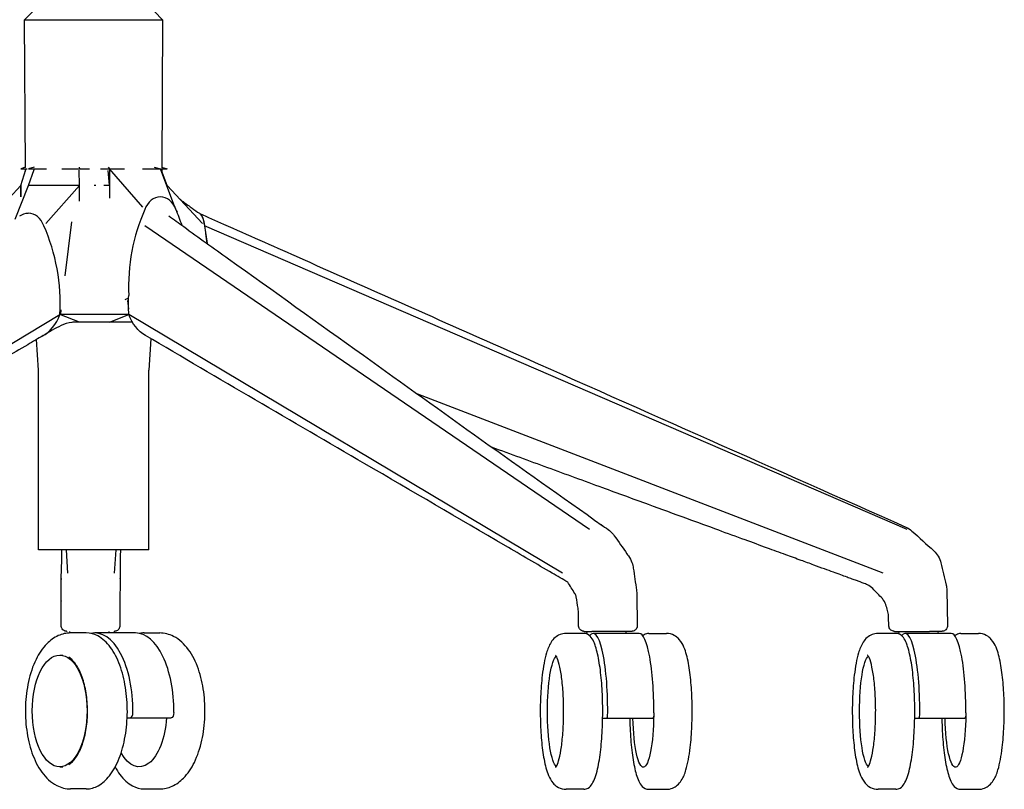
# Model space of a CAD drawing. Units: millimetres. Extents: x -1 to 1645, y -695 to 1063.
# Drawn here: x 295 to 652, y 305 to 584 of the extents above; entities that cross this region are included whole.
import ezdxf

# ---------------------------------------------------------------- set-up
doc = ezdxf.new("R2010")
doc.units = ezdxf.units.MM
doc.header["$MEASUREMENT"] = 0

# ---------------------------------------------------------------- blocks, each defined once
blk = doc.blocks.new('FRONT_2D_BL1P22')
for p, q in [((301.03, -474.18), (298.02, -477.18)), ((345.04, -474.18), (348.04, -477.18)), ((298.02, -477.18), (348.04, -477.18)), ((298.35, -530.59), (298.02, -477.18)), ((348.04, -477.18), (347.8, -530.66)), ((298.42, -530.57), (296.74, -531.28)), ((296.74, -531.28), (298.93, -531.28)), ((298.41, -531.58), (298.39, -531.28)), ((301.5, -530.57), (299.43, -531.28)), ((299.43, -531.28), (306.03, -531.28)), ((311.49, -531.28), (321.55, -531.28)), ((317.76, -530.6), (317.94, -531.28)), ((325.56, -531.28), (334.21, -531.28)), ((328.31, -530.62), (328.86, -531.28)), ((328.85, -531.28), (328.85, -537.2)), ((340.86, -545.13), (328.85, -531.28)), ((340.75, -531.28), (349.67, -531.28)), ((344.96, -530.6), (347.27, -531.28)), ((352.51, -545.15), (347.27, -531.28)), ((347.66, -530.61), (349.67, -531.28)), ((347.76, -531.28), (347.71, -532.05)), ((296.74, -537.21), (298.48, -531.48)), ((299.42, -537.21), (301.54, -531.51)), ((317.93, -537.21), (317.76, -531.73)), ((328.85, -537.18), (328.29, -531.88)), ((349.67, -537.21), (347.58, -531.8)), ((283.94, -551.08), (296.74, -537.21)), ((294.69, -549.46), (299.43, -537.21)), ((296.74, -537.21), (296.74, -541.39)), ((296.74, -537.21), (296.74, -537.21)), ((296.74, -541.39), (296.74, -537.21)), ((299.42, -537.21), (299.42, -537.21)), ((300.79, -537.21), (299.43, -537.21)), ((305.05, -537.21), (300.79, -537.21)), ((300.79, -537.21), (300.79, -537.21)), ((317.93, -537.21), (304.35, -537.21)), ((305.72, -551.08), (317.93, -537.21)), ((317.93, -537.21), (314.33, -537.21)), ((317.93, -537.21), (317.93, -537.21)), ((317.93, -542.95), (317.93, -537.21)), ((323.87, -537.21), (323.19, -537.21)), ((328.85, -537.21), (326.72, -537.21)), ((328.85, -537.21), (328.85, -537.21)), ((328.86, -537.21), (328.86, -537.2)), ((328.86, -537.21), (328.86, -541.86)), ((349.67, -537.21), (349.67, -537.63)), ((362.44, -551.06), (349.67, -537.21)), ((346.53, -541.4), (346.53, -541.4)), ((349.67, -541.99), (349.67, -541.99)), ((314.98, -550.46), (312.66, -569.99)), ((502.65, -661.85), (341.6, -551.92)), ((617.76, -661.85), (363.23, -551.92)), ((335.72, -578.13), (334.35, -578.68)), ((335.32, -578.91), (335.72, -582.07)), ((155.05, -677.71), (310.82, -584.03)), ((335.8, -584.03), (310.82, -584.03)), ((317.94, -586.82), (310.84, -584.03)), ((335.8, -583.97), (310.88, -583.97)), ((311.19, -582.37), (311, -583.97)), ((317.94, -583.97), (317.94, -584.03)), ((328.86, -583.97), (328.86, -584.03)), ((328.86, -586.82), (335.8, -584.03)), ((492.87, -677.71), (335.8, -584.03)), ((309.52, -586.82), (309.52, -586.82)), ((337.12, -586.82), (316.25, -586.82)), ((303.03, -604.23), (302.32, -593.09)), ((343.78, -592.79), (343.04, -604.23)), ((303.03, -669.26), (303.03, -604.23)), ((343.04, -669.26), (343.04, -604.23)), ((609.05, -677.71), (440.43, -612.86)), ((343.04, -669.26), (303.03, -669.26)), ((313.65, -677.71), (313.26, -669.26)), ((330.63, -677.71), (331.25, -669.26)), ((632.04, -683.89), (632.32, -696.7)), ((311.32, -696.74), (311.32, -687.82)), ((332.58, -687.92), (332.58, -696.74)), ((519.8, -685.51), (519.96, -696.72)), ((611.07, -696.79), (611, -693.74)), ((314.32, -698.81), (314.29, -699.41)), ((328.52, -698.81), (328.55, -699.4)), ((501.64, -698.81), (501.6, -699.74)), ((515.83, -698.81), (515.87, -699.55)), ((614.67, -698.81), (614.62, -699.74)), ((628.85, -698.81), (628.89, -699.55)), ((320.4, -699.4), (314.73, -699.4)), ((338.26, -699.4), (323.45, -699.4)), ((341.32, -699.4), (346.98, -699.4)), ((500.54, -699.55), (494.16, -699.55)), ((520.68, -699.55), (503.98, -699.55)), ((524.12, -699.55), (530.51, -699.55)), ((613.56, -699.55), (607.18, -699.55)), ((633.7, -699.55), (617, -699.55)), ((637.14, -699.55), (643.53, -699.55)), ((310.76, -707.4), (311.84, -707.4)), ((335.2, -730.15), (351.13, -730.15)), ((507.42, -730.3), (525.58, -730.3)), ((620.44, -730.3), (638.6, -730.3)), ((310.76, -747.9), (311.84, -747.9)), ((320.4, -755.9), (314.73, -755.9)), ((341.32, -755.9), (346.98, -755.9)), ((500.54, -756.05), (494.16, -756.05)), ((524.12, -756.05), (530.51, -756.05)), ((613.56, -756.05), (607.18, -756.05)), ((637.14, -756.05), (643.53, -756.05))]:
    blk.add_line(p, q)
for centre, major_axis, ratio, start_param, end_param in [((347.22, -548.9), (0, 7.54), 0.806659, -1.169559, 1.174991), ((299.38, -554.82), (0, 7.54), 0.81069, -1.169559, 0.002207), ((382.46, -574.19), (0, -57.97), 0.806659, -2.078935, -1.519624), ((311.72, -574.22), (0, 58.27), 0.806659, -1.174934, -1.064273), ((361.06, -554.82), (0, 7.54), 0.311811, -0.757059, -0.270014), ((263.71, -580.15), (0, 58.27), 0.81069, -1.63751, -1.064273), ((361.06, -554.82), (0, 7.54), 0.311811, -1.077266, -0.956411), ((347.43, -580.12), (0, 57.97), 0.311811, -1.184198, -1.11685), ((299.37, -577.63), (0, 15.52), 0.81069, -2.729851, -1.995705), ((323.45, -727.65), (0, 28.25), 0.490102, -1.589845, 0.104838), ((503.98, -727.8), (0, 28.25), 0.186716, -1.589845, 0.248542), ((617, -727.8), (0, 28.25), 0.186716, -1.589845, 0.248542), ((338.26, -727.65), (0, 28.25), 0.490102, -1.589845, 0), ((520.68, -727.8), (0, 28.25), 0.186716, -1.589845, 0), ((633.7, -727.8), (0, 28.25), 0.186716, -1.589845, 0), ((336.31, -728.15), (0, -2), 0.490102, 0, 1.551748), ((508.88, -728.3), (0, -2), 0.186716, 0, 1.551748), ((621.9, -728.3), (0, -2), 0.186716, 0, 1.551748)]:
    blk.add_ellipse(centre, major_axis=major_axis, ratio=ratio, start_param=start_param, end_param=end_param)
at = {"extrusion": (2.2471e-16, 3.84428e-17, -1)}
blk.add_ellipse((299.37, -554.82), major_axis=(0, 7.54), ratio=0.81069, start_param=-0.529726, end_param=0.000004, dxfattribs=at)
at = {"extrusion": (3.69157e-16, -2.47991e-17, -1)}
blk.add_ellipse((361.06, -554.82), major_axis=(0, 7.54), ratio=0.311822, start_param=0.212193, end_param=1.174991, dxfattribs=at)
at = {"extrusion": (9.56259e-17, -5.35416e-17, -1)}
blk.add_ellipse((347.43, -580.12), major_axis=(0, -57.97), ratio=0.311822, start_param=-2.078935, end_param=-1.957394, dxfattribs=at)
at = {"extrusion": (1.5224e-16, 6.22601e-19, -1)}
blk.add_ellipse((382.46, -580.12), major_axis=(0, 57.97), ratio=0.806666, start_param=-1.638285, end_param=-1.519643, dxfattribs=at)
at = {"extrusion": (1.73704e-16, 2.88267e-17, -1)}
blk.add_ellipse((347.21, -577.63), major_axis=(0, 15.52), ratio=0.806666, start_param=-2.700987, end_param=-1.995706, dxfattribs=at)
at = {"extrusion": (3.57972e-16, 1.54994e-32, -1)}
blk.add_ellipse((310.76, -727.65), major_axis=(0, -20.25), ratio=0.490102, start_param=-1.570796, end_param=4.712389, dxfattribs=at)
at = {"extrusion": (0, 0, -1)}
for centre, start_param, end_param in [((491.21, -727.8), 0.153908, 2.987684), ((604.23, -727.8), 0.153908, 2.987684), ((522.15, -727.8), -1.50967, 1.447024), ((635.18, -727.8), -1.50967, 1.447024)]:
    blk.add_ellipse(centre, major_axis=(0, -20.25), ratio=0.186716, start_param=start_param, end_param=end_param, dxfattribs=at)
at = {"extrusion": (3.60757e-16, 1.02977e-19, -1)}
blk.add_ellipse((339.57, -727.65), major_axis=(0, -20.25), ratio=0.490102, start_param=-1.447024, end_param=0.723442, dxfattribs=at)
at = {"extrusion": (2.26529e-16, 4.62149e-31, -1)}
blk.add_ellipse((351.13, -728.15), major_axis=(0, 2), ratio=0.490102, start_param=1.589845, end_param=3.141593, dxfattribs=at)
at = {"extrusion": (5.64612e-44, 7.09975e-30, -1)}
for centre in [(525.58, -728.3), (638.6, -728.3)]:
    blk.add_ellipse(centre, major_axis=(0, 2), ratio=0.186716, start_param=1.589845, end_param=3.141593, dxfattribs=at)
for points in [[(298.22, -530.65), (298.27, -530.63), (298.32, -530.61), (298.37, -530.58)], [(347.75, -530.64), (347.81, -530.66), (347.86, -530.68), (347.92, -530.7)], [(298.22, -532.33), (298.29, -532.1), (298.35, -531.85), (298.42, -531.56)], [(352.28, -544.52), (352.58, -545.33), (352.91, -546.14), (353.25, -546.94)], [(506.85, -660.12), (507.7, -660.71), (508.56, -661.31), (509.41, -661.91)], [(509.43, -661.92), (509.43, -661.92), (509.42, -661.92), (509.42, -661.92)], [(617.26, -661.04), (618.06, -661.39), (618.81, -661.88), (619.45, -662.46)], [(619.45, -662.46), (622.08, -664.84), (624.71, -667.22), (627.33, -669.6)], [(511.64, -664.15), (511.64, -664.15), (511.64, -664.15), (511.64, -664.15)], [(311.58, -671.98), (311.56, -671.07), (311.54, -670.16), (311.53, -669.26)], [(332.77, -669.26), (332.72, -670.29), (332.67, -671.32), (332.62, -672.35)], [(516.74, -671.43), (516.74, -671.43), (516.74, -671.43), (516.74, -671.43)], [(629.91, -674), (630.54, -676.68), (631.17, -679.36), (631.8, -682.04)], [(518.51, -675.94), (518.9, -678.6), (519.29, -681.25), (519.68, -683.91)], [(311.32, -687.8), (311.31, -685.1), (311.3, -682.4), (311.3, -679.69)], [(332.63, -679.69), (332.61, -682.41), (332.6, -685.13), (332.58, -687.85)], [(497.36, -685.1), (496.5, -683.71), (495.63, -682.33), (494.76, -680.95)], [(519.68, -683.92), (519.76, -684.44), (519.8, -684.97), (519.8, -685.5)], [(602.62, -681.64), (602.62, -681.64), (602.62, -681.64), (602.62, -681.64)], [(605.24, -683.33), (605.24, -683.33), (605.24, -683.33), (605.24, -683.33)], [(608.24, -686.4), (607.24, -685.37), (606.24, -684.35), (605.24, -683.33)], [(631.8, -682.03), (631.8, -682.04), (631.8, -682.04), (631.8, -682.04)], [(631.8, -682.04), (631.95, -682.64), (632.03, -683.27), (632.04, -683.89)], [(632.04, -683.89), (632.04, -683.89), (632.04, -683.89), (632.04, -683.89)], [(311.32, -687.81), (311.32, -687.81), (311.32, -687.82), (311.32, -687.82)], [(332.58, -687.88), (332.58, -687.87), (332.58, -687.87), (332.58, -687.86)], [(497.36, -685.1), (497.36, -685.1), (497.36, -685.1), (497.36, -685.1)], [(498.53, -690.45), (498.3, -689.09), (498.08, -687.72), (497.85, -686.35)], [(498.53, -690.45), (498.53, -690.45), (498.53, -690.46), (498.53, -690.46)], [(498.63, -691.5), (498.62, -691.16), (498.59, -690.8), (498.53, -690.46)], [(498.7, -696.77), (498.67, -695.01), (498.65, -693.26), (498.63, -691.5)], [(610.15, -689.71), (610.15, -689.71), (610.15, -689.71), (610.15, -689.71)], [(610.71, -691.75), (610.53, -691.07), (610.34, -690.39), (610.15, -689.71)], [(611, -693.73), (610.99, -693.07), (610.89, -692.4), (610.71, -691.75)], [(313.39, -698.81), (313.39, -698.81), (313.42, -698.81), (313.48, -698.81)], [(330.37, -698.81), (330.47, -698.81), (330.51, -698.81), (330.51, -698.81)], [(332.58, -696.74), (332.58, -696.74), (332.58, -696.74), (332.58, -696.74)], [(611.07, -696.79), (611.07, -696.79), (611.07, -696.79), (611.07, -696.79)], [(341.32, -699.4), (340.78, -699.4), (340.24, -699.45), (339.71, -699.55)]]:
    blk.add_open_spline(points, degree=3)
for points, knots in [([(347.69, -531.97), (347.75, -532.18), (347.81, -532.37), (347.89, -532.59), (347.91, -532.63), (347.92, -532.67)], [1.567715, 1.567715, 1.567715, 1.567715, 2.890824, 2.890824, 3.202642, 3.202642, 3.202642, 3.202642]), ([(354.27, -542.2), (354.32, -542.24), (354.38, -542.29), (354.63, -542.49), (354.88, -542.69), (355.49, -543.15), (355.86, -543.43), (356.81, -544.12), (357.43, -544.57), (358.92, -545.62), (359.81, -546.24), (360.99, -547.06), (361.27, -547.25), (361.55, -547.45)], [3.667266, 3.667266, 3.667266, 3.667266, 4.542259, 4.542259, 6.330193, 6.330193, 8.217034, 8.217034, 10.93146, 10.93146, 14.523222, 14.523222, 15.641935, 15.641935, 15.641935, 15.641935]), ([(350.26, -548.29), (352.07, -549.59), (353.87, -550.88), (361.09, -556.06), (366.51, -559.94), (388.19, -575.47), (404.46, -587.12), (449.35, -619.25), (477.73, -639.66), (507.29, -660.42)], [0.000064, 0.000064, 0.000064, 0.000064, 10, 10, 40, 40, 130.000017, 130.000017, 288.028977, 288.028977, 288.028977, 288.028977]), ([(361.47, -547.39), (364.35, -548.67), (367.24, -549.96), (378.88, -555.13), (387.63, -559.02), (422.64, -574.58), (448.9, -586.24), (522.5, -618.95), (569.81, -639.97), (617.25, -661.03)], [0.098488, 0.098488, 0.098488, 0.098488, 10, 10, 40, 40, 130.000001, 130.000001, 292.243858, 292.243858, 292.243858, 292.243858]), ([(316.25, -586.82), (316.25, -586.82), (316.25, -586.82), (316.25, -586.82), (316.25, -586.82), (316.25, -586.82), (316.25, -586.82), (316.25, -586.82), (316.25, -586.82), (316.24, -586.82), (316.24, -586.82), (316.23, -586.82), (316.22, -586.82), (316.19, -586.82), (316.17, -586.82), (316.1, -586.82), (316.05, -586.82), (315.71, -586.83), (315.44, -586.85), (313.77, -587.05), (312.47, -587.51), (309, -589.03), (307, -590.26), (305.08, -591.46)], [0, 0, 0, 0, 0.000122, 0.000122, 0.000366, 0.000366, 0.000854, 0.000854, 0.001831, 0.001831, 0.017456, 0.017456, 0.048706, 0.048706, 0.121399, 0.121399, 0.315253, 0.315253, 1.349825, 1.349825, 6.639823, 6.639823, 16.654866, 16.654866, 16.654866, 16.654866]), ([(304.78, -591.64), (302.91, -592.74), (301.04, -593.84), (293.56, -598.25), (287.94, -601.56), (265.49, -614.78), (248.65, -624.7), (205.58, -650.07), (179.35, -665.51), (153.12, -680.96)], [0.000064, 0.000064, 0.000064, 0.000064, 10, 10, 40, 40, 130, 130, 270.184999, 270.184999, 270.184999, 270.184999]), ([(494.8, -681.01), (492.93, -679.92), (491.06, -678.83), (483.53, -674.43), (477.87, -671.12), (455.24, -657.9), (438.26, -647.98), (394.81, -622.6), (368.34, -607.14), (341.87, -591.67)], [0.073686, 0.073686, 0.073686, 0.073686, 10, 10, 40, 40, 130, 130, 270.344162, 270.344162, 270.344162, 270.344162]), ([(602.62, -681.64), (602.32, -681.53), (602.02, -681.42), (601.36, -681.18), (601, -681.05), (600.21, -680.76), (599.78, -680.6), (598.83, -680.25), (598.31, -680.06), (597.17, -679.65), (596.55, -679.42), (595.19, -678.92), (594.44, -678.65), (592.8, -678.05), (591.91, -677.72), (589.94, -677), (588.87, -676.61), (586.51, -675.74), (585.22, -675.27), (582.39, -674.24), (580.84, -673.67), (577.44, -672.43), (575.59, -671.75), (571.51, -670.26), (569.29, -669.44), (564.39, -667.65), (561.72, -666.67), (555.85, -664.53), (552.64, -663.35), (545.59, -660.77), (541.75, -659.37), (533.29, -656.27), (528.68, -654.58), (518.53, -650.87), (512.99, -648.85), (500.81, -644.39), (494.17, -641.96), (480.86, -637.09), (474.19, -634.65), (467.52, -632.21)], [0, 0, 0, 0, 1, 1, 2.2, 2.2, 3.64, 3.64, 5.368, 5.368, 7.4416, 7.4416, 9.92992, 9.92992, 12.915904, 12.915904, 16.499085, 16.499085, 20.798902, 20.798902, 25.958682, 25.958682, 32.150419, 32.150419, 39.580502, 39.580502, 48.496603, 48.496603, 59.195923, 59.195923, 72.035108, 72.035108, 87.442129, 87.442129, 105.930555, 105.930555, 128.116666, 128.116666, 150.384, 150.384, 150.384, 150.384]), ([(509.43, -661.92), (510.14, -662.42), (510.78, -663.03), (511.43, -663.86), (511.54, -664), (511.64, -664.15)], [0, 0, 0, 0, 2.625624, 2.625624, 3.164252, 3.164252, 3.164252, 3.164252]), ([(511.64, -664.15), (513.17, -666.33), (514.69, -668.5), (516.38, -670.93), (516.55, -671.17), (516.73, -671.42)], [0, 0, 0, 0, 10, 10, 11.128391, 11.128391, 11.128391, 11.128391]), ([(627.34, -669.61), (627.98, -670.19), (628.53, -670.88), (629.39, -672.36), (629.71, -673.16), (629.9, -673.99)], [0.011931, 0.011931, 0.011931, 0.011931, 2.598245, 2.598245, 5.150687, 5.150687, 5.150687, 5.150687]), ([(311.3, -679.19), (311.39, -676.95), (311.47, -674.71), (311.56, -672.23), (311.57, -671.99), (311.57, -671.75)], [0, 0, 0, 0, 10, 10, 11.085398, 11.085398, 11.085398, 11.085398]), ([(332.63, -672.16), (332.63, -674.32), (332.63, -676.48), (332.63, -678.97), (332.63, -679.29), (332.63, -679.62)], [0.293899, 0.293899, 0.293899, 0.293899, 10, 10, 11.463397, 11.463397, 11.463397, 11.463397]), ([(516.74, -671.43), (517.27, -672.19), (517.69, -673.03), (518.24, -674.56), (518.4, -675.25), (518.51, -675.94)], [0, 0, 0, 0, 2.812198, 2.812198, 4.959649, 4.959649, 4.959649, 4.959649]), ([(311.31, -680.01), (311.31, -680.01), (311.31, -680), (311.3, -679.73), (311.29, -679.46), (311.3, -679.19)], [-11.0229181, -11.0229181, -11.0229181, -11.0229181, -11.0135754, -11.0135754, -10.5407634, -10.5407634, -10.5407634, -10.5407634]), ([(311.3, -679.69), (311.3, -679.8), (311.3, -679.9), (311.31, -680.01), (311.31, -680.01), (311.31, -680.01)], [10.760815, 10.760815, 10.760815, 10.760815, 11.0135754, 11.0135754, 11.0229181, 11.0229181, 11.0229181, 11.0229181]), ([(332.63, -679.62), (332.63, -679.65), (332.63, -679.69), (332.63, -679.72), (332.63, -679.73), (332.63, -679.73)], [-0.0586826, -0.0586826, -0.0586826, -0.0586826, 0, 0, 0.00923477, 0.00923477, 0.00923477, 0.00923477]), ([(332.63, -679.73), (332.63, -679.73), (332.63, -679.73), (332.63, -679.71), (332.63, -679.7), (332.63, -679.69)], [-0.00923477, -0.00923477, -0.00923477, -0.00923477, 0, 0, 0.02670444, 0.02670444, 0.02670444, 0.02670444]), ([(605.24, -683.33), (604.7, -682.78), (604.04, -682.3), (603.11, -681.83), (602.86, -681.73), (602.62, -681.64)], [0, 0, 0, 0, 2.75033, 2.75033, 3.686729, 3.686729, 3.686729, 3.686729]), ([(497.84, -686.33), (497.79, -686.01), (497.65, -685.6), (497.42, -685.19), (497.39, -685.14), (497.36, -685.1)], [0.09117, 0.09117, 0.09117, 0.09117, 3.252017, 3.252017, 3.672292, 3.672292, 3.672292, 3.672292]), ([(610.15, -689.71), (609.94, -688.94), (609.6, -688.18), (608.88, -687.11), (608.58, -686.74), (608.25, -686.4)], [0, 0, 0, 0, 2.647577, 2.647577, 4.185182, 4.185182, 4.185182, 4.185182]), ([(313.39, -698.81), (313.39, -698.81), (313.39, -698.81), (313.39, -698.81), (313.39, -698.81), (313.39, -698.81), (313.39, -698.81), (313.39, -698.81), (313.39, -698.81), (313.39, -698.81), (313.38, -698.81), (313.38, -698.81), (313.38, -698.81), (313.38, -698.81), (313.38, -698.81), (313.38, -698.81), (313.38, -698.81), (313.34, -698.81), (313.29, -698.81), (313.2, -698.8), (313.14, -698.8), (312.98, -698.77), (312.87, -698.75), (312.56, -698.65), (312.36, -698.55), (312, -698.3), (311.84, -698.14), (311.58, -697.78), (311.48, -697.58), (311.35, -697.17), (311.32, -696.95), (311.32, -696.74)], [0, 0, 0, 0, 0.000015, 0.000015, 0.000031, 0.000031, 0.000061, 0.000061, 0.000183, 0.000183, 0.000672, 0.000672, 0.001648, 0.001648, 0.003601, 0.003601, 0.007508, 0.007508, 0.132566, 0.132566, 0.298689, 0.298689, 0.623945, 0.623945, 1.282067, 1.282067, 1.943466, 1.943466, 2.603477, 2.603477, 3.235826, 3.235826, 3.235826, 3.235826]), ([(332.58, -696.74), (332.58, -696.97), (332.54, -697.2), (332.4, -697.62), (332.29, -697.82), (332.02, -698.17), (331.86, -698.33), (331.5, -698.58), (331.29, -698.67), (330.98, -698.76), (330.87, -698.78), (330.71, -698.8), (330.65, -698.81), (330.58, -698.81), (330.56, -698.81), (330.53, -698.81), (330.53, -698.81), (330.52, -698.81), (330.52, -698.81), (330.51, -698.81), (330.51, -698.81), (330.51, -698.81), (330.51, -698.81), (330.51, -698.81), (330.51, -698.81), (330.51, -698.81), (330.51, -698.81), (330.51, -698.81), (330.51, -698.81), (330.51, -698.81), (330.51, -698.81), (330.51, -698.81), (330.51, -698.81), (330.51, -698.81)], [0, 0, 0, 0, 0.682194, 0.682194, 1.340366, 1.340366, 2.001285, 2.001285, 2.660376, 2.660376, 2.985608, 2.985608, 3.151664, 3.151664, 3.213893, 3.213893, 3.225559, 3.225559, 3.234309, 3.234309, 3.234572, 3.234572, 3.234638, 3.234638, 3.23467, 3.23467, 3.234704, 3.234704, 3.23472, 3.23472, 3.234737, 3.234737, 3.234753, 3.234753, 3.234753, 3.234753]), ([(500.76, -698.81), (500.76, -698.81), (500.76, -698.81), (500.76, -698.81), (500.76, -698.81), (500.76, -698.81), (500.76, -698.81), (500.76, -698.81), (500.76, -698.81), (500.76, -698.81), (500.76, -698.81), (500.76, -698.81), (500.76, -698.81), (500.76, -698.81), (500.76, -698.81), (500.76, -698.81), (500.75, -698.81), (500.74, -698.81), (500.73, -698.81), (500.7, -698.81), (500.67, -698.81), (500.56, -698.8), (500.48, -698.79), (500.18, -698.74), (499.96, -698.66), (499.57, -698.45), (499.4, -698.31), (499.1, -697.99), (498.97, -697.8), (498.79, -697.4), (498.73, -697.18), (498.7, -696.9), (498.7, -696.83), (498.7, -696.77)], [0, 0, 0, 0, 0.000025, 0.000025, 0.000066, 0.000066, 0.000112, 0.000112, 0.000225, 0.000225, 0.000562, 0.000562, 0.001574, 0.001574, 0.004609, 0.004609, 0.013716, 0.013716, 0.041035, 0.041035, 0.123009, 0.123009, 0.369317, 0.369317, 1.03942, 1.03942, 1.697402, 1.697402, 2.359249, 2.359249, 3.016614, 3.016614, 3.208081, 3.208081, 3.208081, 3.208081]), ([(500.76, -698.81), (500.76, -698.81), (500.83, -698.81), (501.29, -698.81), (502.3, -698.81), (503.08, -698.81), (503.47, -698.81)], [2.5096027, 2.5096027, 2.5096027, 2.5096027, 2.6179939, 2.9171932, 3.1415927, 3.3262956, 3.3262956, 3.3262956, 3.3262956]), ([(519.96, -696.72), (519.96, -696.94), (519.93, -697.17), (519.79, -697.6), (519.68, -697.8), (519.42, -698.15), (519.26, -698.31), (518.9, -698.56), (518.7, -698.66), (518.38, -698.75), (518.28, -698.78), (518.11, -698.8), (518.06, -698.8), (517.98, -698.81), (517.96, -698.81), (517.93, -698.81), (517.91, -698.81), (517.89, -698.81), (517.89, -698.81), (517.89, -698.81), (517.89, -698.81), (517.89, -698.81), (517.89, -698.81), (517.89, -698.81), (517.89, -698.81), (517.89, -698.81), (517.89, -698.81), (517.89, -698.81), (517.89, -698.81), (517.89, -698.81), (517.89, -698.81), (517.89, -698.81), (517.89, -698.81), (517.89, -698.81), (517.89, -698.81), (517.89, -698.81), (517.89, -698.81), (517.89, -698.81), (517.89, -698.81), (517.89, -698.81), (517.89, -698.81), (517.86, -698.81), (517.83, -698.81), (517.65, -698.81), (517.37, -698.81), (516.58, -698.81), (516.06, -698.81), (515.12, -698.81), (514.77, -698.81), (513.68, -698.81), (512.88, -698.81), (511.22, -698.81), (510.34, -698.81), (508.59, -698.81), (507.71, -698.81), (506.03, -698.81), (505.23, -698.81), (504.14, -698.81), (503.79, -698.81), (503.47, -698.81)], [0, 0, 0, 0, 0.681747, 0.681747, 1.339784, 1.339784, 2.00097, 2.00097, 2.659745, 2.659745, 2.984933, 2.984933, 3.151052, 3.151052, 3.213303, 3.213303, 3.25999, 3.25999, 3.262178, 3.262178, 3.263229, 3.263229, 3.263295, 3.263295, 3.263327, 3.263327, 3.263361, 3.263361, 3.263377, 3.263377, 3.263411, 3.263411, 3.263545, 3.263545, 3.264597, 3.264597, 3.298222, 3.298222, 3.399101, 3.399101, 3.701777, 3.701777, 4.610952, 4.610952, 7.247988, 7.247988, 9.868628, 9.868628, 11.275941, 11.275941, 13.911748, 13.911748, 16.531547, 16.531547, 19.152424, 19.152424, 21.771697, 21.771697, 23.102676, 23.102676, 23.102676, 23.102676]), ([(517.89, -698.81), (517.89, -698.81), (517.89, -698.81), (517.89, -698.81), (517.89, -698.81), (517.89, -698.81), (517.89, -698.81), (517.89, -698.81), (517.89, -698.81), (517.89, -698.81), (517.89, -698.81), (517.89, -698.81), (517.89, -698.81), (517.89, -698.81), (517.89, -698.81), (517.89, -698.81), (517.89, -698.81), (517.89, -698.81), (517.89, -698.81), (517.89, -698.81), (517.88, -698.81), (517.86, -698.81), (517.83, -698.81), (517.64, -698.81), (517.36, -698.81), (516.96, -698.81)], [0, 0, 0, 0, 0.000051, 0.000051, 0.000097, 0.000097, 0.000236, 0.000236, 0.000652, 0.000652, 0.001899, 0.001899, 0.005641, 0.005641, 0.016867, 0.016867, 0.050544, 0.050544, 0.151578, 0.151578, 0.454722, 0.454722, 1.365288, 1.365288, 4.024091, 4.024091, 4.024091, 4.024091]), ([(613.13, -698.81), (613.13, -698.81), (613.13, -698.81), (613.13, -698.81), (613.13, -698.81), (613.13, -698.81), (613.13, -698.81), (613.13, -698.81), (613.13, -698.81), (613.13, -698.81), (613.13, -698.81), (613.12, -698.81), (613.12, -698.81), (613.11, -698.81), (613.1, -698.81), (613.06, -698.81), (613.03, -698.81), (612.91, -698.8), (612.83, -698.79), (612.52, -698.73), (612.31, -698.65), (611.92, -698.43), (611.75, -698.29), (611.45, -697.97), (611.33, -697.78), (611.15, -697.37), (611.1, -697.15), (611.07, -696.89), (611.07, -696.84), (611.07, -696.79)], [0, 0, 0, 0, 0.000101, 0.000101, 0.000221, 0.000221, 0.000581, 0.000581, 0.001661, 0.001661, 0.004901, 0.004901, 0.014621, 0.014621, 0.04378, 0.04378, 0.131276, 0.131276, 0.394234, 0.394234, 1.064737, 1.064737, 1.722389, 1.722389, 2.384128, 2.384128, 3.042012, 3.042012, 3.192873, 3.192873, 3.192873, 3.192873]), ([(613.13, -698.81), (613.13, -698.81), (613.24, -698.81), (613.93, -698.81), (615.43, -698.81), (617.48, -698.81), (619.91, -698.81), (622.28, -698.81), (624.28, -698.81), (625.35, -698.81), (625.81, -698.81)], [1.253479, 1.253479, 1.253479, 1.253479, 1.421197, 1.720396, 2.019595, 2.318795, 2.617994, 2.917193, 3.141593, 3.326296, 3.326296, 3.326296, 3.326296]), ([(630.26, -698.81), (630.26, -698.81), (630.26, -698.81), (630.26, -698.81), (630.26, -698.81), (630.26, -698.81), (630.26, -698.81), (630.26, -698.81), (630.26, -698.81), (630.26, -698.81), (630.26, -698.81), (630.26, -698.81), (630.26, -698.81), (630.26, -698.81), (630.26, -698.81), (630.26, -698.81), (630.26, -698.81), (630.26, -698.81), (630.26, -698.81), (630.26, -698.81), (630.26, -698.81), (630.26, -698.81), (630.26, -698.81), (630.26, -698.81), (630.26, -698.81), (630.25, -698.81), (630.25, -698.81), (630.22, -698.81), (630.18, -698.81), (629.96, -698.81), (629.66, -698.81), (628.84, -698.81), (628.3, -698.81), (627.12, -698.81), (626.49, -698.81), (625.81, -698.81)], [0, 0, 0, 0, 0.000025, 0.000025, 0.000035, 0.000035, 0.000056, 0.000056, 0.000096, 0.000096, 0.000149, 0.000149, 0.000306, 0.000306, 0.000779, 0.000779, 0.002196, 0.002196, 0.006448, 0.006448, 0.019203, 0.019203, 0.05747, 0.05747, 0.172271, 0.172271, 0.516736, 0.516736, 1.55182, 1.55182, 4.188032, 4.188032, 6.808521, 6.808521, 9.125035, 9.125035, 9.125035, 9.125035]), ([(632.32, -696.7), (632.33, -696.92), (632.3, -697.16), (632.16, -697.58), (632.06, -697.78), (631.8, -698.14), (631.64, -698.3), (631.28, -698.55), (631.08, -698.65), (630.77, -698.75), (630.66, -698.77), (630.5, -698.8), (630.44, -698.8), (630.35, -698.81), (630.31, -698.81), (630.26, -698.81), (630.26, -698.81), (630.26, -698.81), (630.26, -698.81), (630.26, -698.81), (630.26, -698.81), (630.26, -698.81), (630.26, -698.81), (630.26, -698.81), (630.26, -698.81), (630.26, -698.81), (630.26, -698.81), (630.26, -698.81), (630.26, -698.81), (630.26, -698.81), (630.26, -698.81), (630.26, -698.81), (630.26, -698.81), (630.26, -698.81), (630.26, -698.81), (630.26, -698.81), (630.26, -698.81), (630.25, -698.81), (630.24, -698.81), (630.2, -698.81), (630.13, -698.81), (629.98, -698.81), (629.91, -698.81), (629.6, -698.81), (629.26, -698.81), (628.85, -698.81), (628.85, -698.81), (628.85, -698.81)], [0.000083, 0.000083, 0.000083, 0.000083, 0.680798, 0.680798, 1.338613, 1.338613, 2.000001, 2.000001, 2.658547, 2.658547, 2.983722, 2.983722, 3.149865, 3.149865, 3.27443, 3.27443, 3.280267, 3.280267, 3.280791, 3.280791, 3.280857, 3.280857, 3.28089, 3.28089, 3.280923, 3.280923, 3.28094, 3.28094, 3.280956, 3.280956, 3.281023, 3.281023, 3.314692, 3.314692, 3.362954, 3.362954, 3.507745, 3.507745, 3.942243, 3.942243, 5.249134, 5.249134, 5.995269, 5.995269, 8.251196, 8.251196, 8.252051, 8.252051, 8.252051, 8.252051]), ([(314.73, -699.4), (313.18, -699.4), (311.64, -699.75), (308.68, -701.07), (307.3, -702.1), (304.52, -704.92), (303.24, -706.85), (301, -711.41), (300.1, -714.12), (298.84, -719.8), (298.48, -722.76), (298.26, -728.71), (298.41, -731.69), (299.19, -737.45), (299.83, -740.23), (301.64, -745.4), (302.81, -747.79), (305.75, -751.85), (307.53, -753.56), (311.25, -755.45), (312.98, -755.9), (314.73, -755.9)], [0, 0, 0, 0, 0.215071, 0.215071, 0.46102, 0.46102, 0.785264, 0.785264, 1.146571, 1.146571, 1.497359, 1.497359, 1.842201, 1.842201, 2.189357, 2.189357, 2.546546, 2.546546, 2.898346, 2.898346, 3.141593, 3.141593, 3.141593, 3.141593]), ([(320.4, -755.9), (321.88, -755.9), (323.36, -755.49), (326.23, -753.91), (327.6, -752.67), (330.17, -749.37), (331.34, -747.24), (333.25, -742.38), (333.99, -739.66), (334.98, -733.94), (335.24, -730.95), (335.28, -724.96), (335.05, -721.97), (334.13, -716.26), (333.43, -713.55), (331.61, -708.63), (330.47, -706.44), (327.81, -702.81), (326.28, -701.38), (323.24, -699.78), (321.82, -699.4), (320.4, -699.4)], [3.141593, 3.141593, 3.141593, 3.141593, 3.405107, 3.405107, 3.701926, 3.701926, 4.036214, 4.036214, 4.371005, 4.371005, 4.70146, 4.70146, 5.030418, 5.030418, 5.360671, 5.360671, 5.695038, 5.695038, 6.030344, 6.030344, 6.283185, 6.283185, 6.283185, 6.283185]), ([(346.98, -755.9), (348.53, -755.9), (350.07, -755.55), (353.03, -754.23), (354.41, -753.2), (357.19, -750.38), (358.47, -748.45), (360.71, -743.89), (361.61, -741.18), (362.87, -735.5), (363.23, -732.53), (363.45, -726.59), (363.3, -723.61), (362.52, -717.85), (361.88, -715.07), (360.07, -709.9), (358.9, -707.51), (355.96, -703.45), (354.18, -701.74), (350.46, -699.85), (348.73, -699.4), (346.98, -699.4)], [3.141593, 3.141593, 3.141593, 3.141593, 3.356663, 3.356663, 3.602612, 3.602612, 3.926856, 3.926856, 4.288164, 4.288164, 4.638952, 4.638952, 4.983794, 4.983794, 5.330949, 5.330949, 5.688138, 5.688138, 6.039939, 6.039939, 6.283185, 6.283185, 6.283185, 6.283185]), ([(494.16, -699.55), (493.39, -699.55), (492.63, -699.71), (491.26, -700.26), (490.69, -700.64), (489.57, -701.6), (489.13, -702.17), (487.95, -703.98), (487.5, -705.2), (486.39, -708.88), (485.9, -711.61), (485.24, -717.14), (485.04, -719.77), (484.81, -725.13), (484.79, -727.85), (484.9, -733.2), (485.04, -735.82), (485.48, -740.77), (485.79, -743.1), (486.59, -747.4), (487.07, -749.31), (488.2, -751.97), (488.66, -752.89), (489.86, -754.25), (490.27, -754.64), (491.49, -755.47), (492.41, -755.88), (493.68, -756.04), (493.92, -756.05), (494.16, -756.05)], [0, 0, 0, 0, 0.074116, 0.074116, 0.157914, 0.157914, 0.279067, 0.279067, 0.55536, 0.55536, 1.004362, 1.004362, 1.34999, 1.34999, 1.683867, 1.683867, 2.016621, 2.016621, 2.356155, 2.356155, 2.725601, 2.725601, 2.933597, 2.933597, 3.016307, 3.016307, 3.118728, 3.118728, 3.141593, 3.141593, 3.141593, 3.141593]), ([(500.54, -756.05), (501.14, -756.05), (501.72, -755.85), (502.79, -755.18), (503.21, -754.67), (504.46, -752.76), (505.04, -750.96), (506.04, -746.62), (506.43, -744.25), (507.01, -739.09), (507.21, -736.34), (507.44, -730.67), (507.47, -727.76), (507.35, -722.03), (507.21, -719.21), (506.75, -713.95), (506.44, -711.5), (505.67, -707.15), (505.21, -705.27), (504.04, -702.06), (503.5, -700.69), (501.51, -699.68), (501.03, -699.55), (500.54, -699.55)], [3.141593, 3.141593, 3.141593, 3.141593, 3.256961, 3.256961, 3.421314, 3.421314, 3.824023, 3.824023, 4.168432, 4.168432, 4.496943, 4.496943, 4.821834, 4.821834, 5.14635, 5.14635, 5.473082, 5.473082, 5.80864, 5.80864, 6.188725, 6.188725, 6.283185, 6.283185, 6.283185, 6.283185]), ([(524.12, -699.55), (523.52, -699.55), (522.94, -699.75), (522.31, -700.14), (522.14, -700.28), (521.98, -700.42)], [0, 0, 0, 0, 0.1153684, 0.1153684, 0.1655005, 0.1655005, 0.1655005, 0.1655005]), ([(530.51, -756.05), (531.27, -756.05), (532.03, -755.89), (533.4, -755.34), (533.98, -754.96), (535.09, -754), (535.53, -753.43), (536.71, -751.62), (537.16, -750.4), (538.27, -746.72), (538.76, -743.99), (539.42, -738.46), (539.62, -735.83), (539.85, -730.47), (539.87, -727.75), (539.76, -722.4), (539.62, -719.78), (539.18, -714.83), (538.88, -712.5), (538.07, -708.2), (537.59, -706.29), (536.46, -703.62), (536.01, -702.71), (534.81, -701.35), (534.39, -700.96), (533.17, -700.13), (532.26, -699.72), (530.98, -699.56), (530.74, -699.55), (530.51, -699.55)], [3.141593, 3.141593, 3.141593, 3.141593, 3.215709, 3.215709, 3.299507, 3.299507, 3.420659, 3.420659, 3.696953, 3.696953, 4.145955, 4.145955, 4.491583, 4.491583, 4.825459, 4.825459, 5.158214, 5.158214, 5.497747, 5.497747, 5.867194, 5.867194, 6.07519, 6.07519, 6.1579, 6.1579, 6.260321, 6.260321, 6.283185, 6.283185, 6.283185, 6.283185]), ([(607.18, -699.55), (606.41, -699.55), (605.65, -699.71), (604.28, -700.26), (603.71, -700.64), (602.59, -701.6), (602.15, -702.17), (600.97, -703.98), (600.52, -705.2), (599.42, -708.88), (598.92, -711.61), (598.26, -717.14), (598.06, -719.77), (597.84, -725.13), (597.81, -727.85), (597.92, -733.2), (598.06, -735.82), (598.5, -740.77), (598.81, -743.1), (599.61, -747.4), (600.1, -749.31), (601.22, -751.97), (601.68, -752.89), (602.88, -754.25), (603.29, -754.64), (604.52, -755.47), (605.43, -755.88), (606.7, -756.04), (606.94, -756.05), (607.18, -756.05)], [0, 0, 0, 0, 0.074116, 0.074116, 0.157914, 0.157914, 0.279067, 0.279067, 0.55536, 0.55536, 1.004362, 1.004362, 1.34999, 1.34999, 1.683867, 1.683867, 2.016621, 2.016621, 2.356155, 2.356155, 2.725601, 2.725601, 2.933597, 2.933597, 3.016307, 3.016307, 3.118728, 3.118728, 3.141593, 3.141593, 3.141593, 3.141593]), ([(613.56, -756.05), (614.16, -756.05), (614.74, -755.85), (615.81, -755.18), (616.23, -754.67), (617.48, -752.76), (618.07, -750.96), (619.06, -746.62), (619.45, -744.25), (620.03, -739.09), (620.23, -736.34), (620.46, -730.67), (620.49, -727.76), (620.38, -722.03), (620.23, -719.21), (619.77, -713.95), (619.46, -711.5), (618.69, -707.15), (618.23, -705.27), (617.06, -702.06), (616.52, -700.69), (614.54, -699.68), (614.05, -699.55), (613.56, -699.55)], [3.141593, 3.141593, 3.141593, 3.141593, 3.256961, 3.256961, 3.421314, 3.421314, 3.824023, 3.824023, 4.168432, 4.168432, 4.496943, 4.496943, 4.821834, 4.821834, 5.14635, 5.14635, 5.473082, 5.473082, 5.80864, 5.80864, 6.188725, 6.188725, 6.283185, 6.283185, 6.283185, 6.283185]), ([(637.14, -699.55), (636.54, -699.55), (635.97, -699.75), (635.33, -700.14), (635.16, -700.28), (635, -700.42)], [0, 0, 0, 0, 0.1153684, 0.1153684, 0.1655005, 0.1655005, 0.1655005, 0.1655005]), ([(643.53, -756.05), (644.3, -756.05), (645.06, -755.89), (646.42, -755.34), (647, -754.96), (648.12, -754), (648.55, -753.43), (649.73, -751.62), (650.18, -750.4), (651.29, -746.72), (651.78, -743.99), (652.44, -738.46), (652.64, -735.83), (652.87, -730.47), (652.9, -727.75), (652.78, -722.4), (652.64, -719.78), (652.2, -714.83), (651.9, -712.5), (651.09, -708.2), (650.61, -706.29), (649.48, -703.62), (649.03, -702.71), (647.83, -701.35), (647.41, -700.96), (646.19, -700.13), (645.28, -699.72), (644, -699.56), (643.76, -699.55), (643.53, -699.55)], [3.141593, 3.141593, 3.141593, 3.141593, 3.215709, 3.215709, 3.299507, 3.299507, 3.420659, 3.420659, 3.696953, 3.696953, 4.145955, 4.145955, 4.491583, 4.491583, 4.825459, 4.825459, 5.158214, 5.158214, 5.497747, 5.497747, 5.867194, 5.867194, 6.07519, 6.07519, 6.1579, 6.1579, 6.260321, 6.260321, 6.283185, 6.283185, 6.283185, 6.283185]), ([(314.08, -747.12), (314.4, -746.92), (314.71, -746.68), (315.87, -745.61), (316.71, -744.52), (318.21, -741.79), (318.87, -740.18), (319.93, -736.55), (320.33, -734.54), (320.81, -730.33), (320.89, -728.13), (320.72, -723.78), (320.46, -721.63), (319.65, -717.64), (319.1, -715.79), (317.77, -712.59), (317, -711.23), (315.5, -709.3), (314.78, -708.63), (314.08, -708.17)], [3.448329, 3.448329, 3.448329, 3.448329, 3.563128, 3.563128, 3.871039, 3.871039, 4.174094, 4.174094, 4.482102, 4.482102, 4.793142, 4.793142, 5.104746, 5.104746, 5.41452, 5.41452, 5.719905, 5.719905, 5.976449, 5.976449, 5.976449, 5.976449]), ([(490.38, -748.14), (490.38, -748.14), (490.54, -747.99), (490.93, -747.27), (491.2, -746.61), (491.75, -744.74), (492.04, -743.42), (492.56, -740.27), (492.78, -738.4), (493.11, -734.33), (493.22, -732.13), (493.3, -727.65), (493.28, -725.36), (493.09, -720.95), (492.94, -718.83), (492.51, -714.99), (492.25, -713.26), (491.65, -710.43), (491.32, -709.3), (490.72, -707.87), (490.42, -707.49), (490.38, -707.46), (490.38, -707.46), (490.38, -707.46)], [3.286322, 3.286322, 3.286322, 3.286322, 3.468482, 3.468482, 3.704485, 3.704485, 3.992462, 3.992462, 4.300437, 4.300437, 4.614612, 4.614612, 4.930543, 4.930543, 5.246102, 5.246102, 5.558655, 5.558655, 5.860816, 5.860816, 6.124204, 6.124204, 6.138456, 6.138456, 6.138456, 6.138456]), ([(603.4, -748.14), (603.4, -748.14), (603.56, -747.99), (603.95, -747.27), (604.22, -746.61), (604.77, -744.74), (605.06, -743.42), (605.58, -740.27), (605.8, -738.4), (606.13, -734.33), (606.24, -732.13), (606.32, -727.65), (606.3, -725.36), (606.11, -720.95), (605.96, -718.83), (605.53, -714.99), (605.27, -713.26), (604.67, -710.43), (604.34, -709.3), (603.74, -707.87), (603.44, -707.49), (603.4, -707.46), (603.4, -707.46), (603.4, -707.46)], [3.286322, 3.286322, 3.286322, 3.286322, 3.468482, 3.468482, 3.704485, 3.704485, 3.992462, 3.992462, 4.300437, 4.300437, 4.614612, 4.614612, 4.930543, 4.930543, 5.246102, 5.246102, 5.558655, 5.558655, 5.860816, 5.860816, 6.124204, 6.124204, 6.138456, 6.138456, 6.138456, 6.138456]), ([(517.24, -730.3), (517.24, -730.44), (517.25, -730.57), (517.31, -733.57), (517.45, -736.38), (517.91, -741.65), (518.22, -744.1), (518.99, -748.45), (519.45, -750.32), (520.62, -753.54), (521.16, -754.91), (523.15, -755.92), (523.63, -756.05), (524.12, -756.05)], [1.664831, 1.664831, 1.664831, 1.664831, 1.680242, 1.680242, 2.004757, 2.004757, 2.331489, 2.331489, 2.667048, 2.667048, 3.047132, 3.047132, 3.141593, 3.141593, 3.141593, 3.141593]), ([(630.26, -730.3), (630.26, -730.44), (630.27, -730.57), (630.33, -733.57), (630.47, -736.38), (630.93, -741.65), (631.24, -744.1), (632.01, -748.45), (632.47, -750.32), (633.64, -753.54), (634.18, -754.91), (636.17, -755.92), (636.65, -756.05), (637.14, -756.05)], [1.664831, 1.664831, 1.664831, 1.664831, 1.680242, 1.680242, 2.004757, 2.004757, 2.331489, 2.331489, 2.667048, 2.667048, 3.047132, 3.047132, 3.141593, 3.141593, 3.141593, 3.141593]), ([(330.86, -747.94), (331.38, -748.92), (331.95, -749.84), (333.9, -752.49), (335.44, -753.92), (338.47, -755.52), (339.89, -755.9), (341.32, -755.9)], [2.3993602, 2.3993602, 2.3993602, 2.3993602, 2.5534451, 2.5534451, 2.8887509, 2.8887509, 3.1415927, 3.1415927, 3.1415927, 3.1415927])]:
    blk.add_open_spline(points, degree=3, knots=knots)

msp = doc.modelspace()

# ---------------------------------------------------------------- block references
msp.add_blockref('FRONT_2D_BL1P22', (-1.05, 1061.04))

doc.saveas('drawing.dxf')
